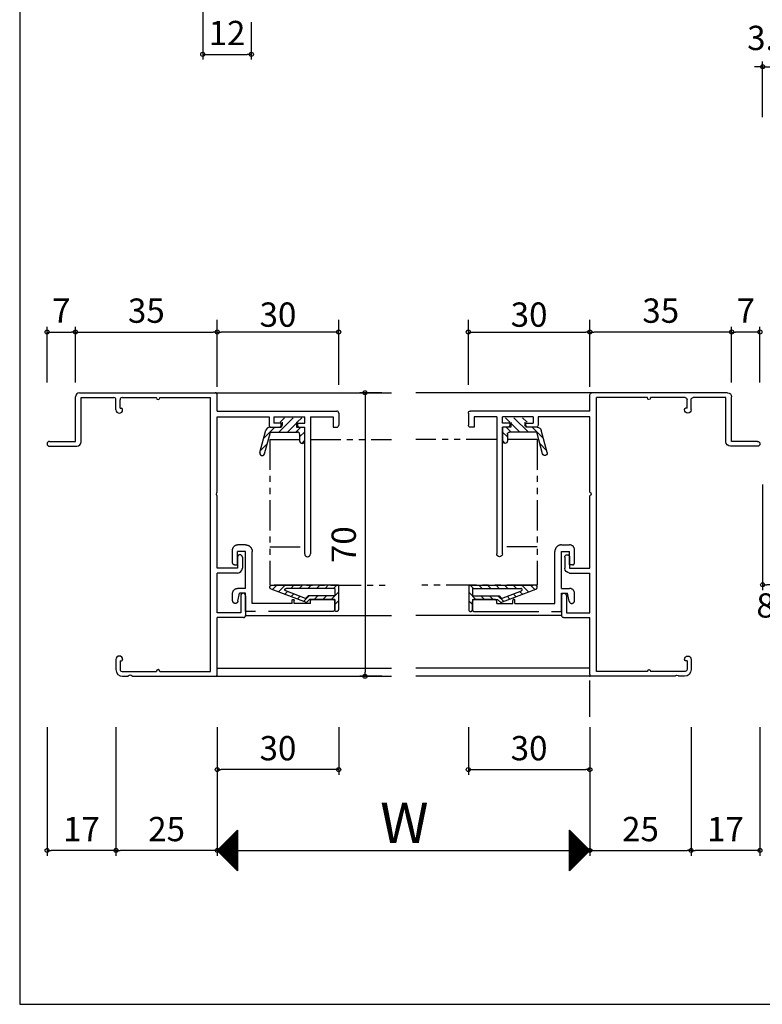
# Model space of a CAD drawing. Units: millimetres. Extents: x -355 to 380, y -554 to 538.
# Drawn here: x -355 to -172, y -554 to -311 of the extents above; entities that cross this region are included whole.
import ezdxf

# ---------------------------------------------------------------- set-up
doc = ezdxf.new("R2010")
doc.units = ezdxf.units.MM
doc.linetypes.add('PHANTOM', pattern=[15, 7.5, -1.5, 1.5, -1.5, 1.5, -1.5])
doc.linetypes.add('PHANTOM2', pattern=[31.75, 15.875, -3.175, 3.175, -3.175, 3.175, -3.175])
for name, color, linetype in [('AM_0', 7, 'Continuous'), ('AM_11', 3, 'PHANTOM2'), ('AM_2', 121, 'Continuous'), ('AM_5', 3, 'Continuous'), ('AM_8', 1, 'Continuous'), ('BLOCK', 7, 'Continuous')]:
    doc.layers.add(name, color=color, linetype=linetype)
doc.styles.get("Standard").update_dxf_attribs({"font": 'ROMANS', "bigfont": 'EXTFONT'})
doc.dimstyles.new('ISO-25', dxfattribs={"dimtxt": 2.5, "dimasz": 2.5, "dimexe": 1.25, "dimexo": 0.625, "dimtad": 1, "dimtxsty": 'Standard', "dimcen": 2.5, "dimadec": 0, "dimazin": 0, "dimtfac": 1, "dimtmove": 0, "dimatfit": 3, "dimfxl": 0, "dimarcsym": 0})
doc.dimstyles.new('SANKYO', dxfattribs={"dimtxt": 6, "dimasz": 1, "dimexe": 3, "dimexo": 2, "dimgap": 1.3, "dimtad": 1, "dimdsep": 46, "dimtxsty": 'Standard', "dimblk": 'ORIGIN', "dimcen": 0, "dimclrd": 256, "dimclre": 256, "dimclrt": 256, "dimadec": 0, "dimazin": 2, "dimtp": 0.1, "dimtm": 0.1, "dimtfac": 0.71, "dimtmove": 2, "dimatfit": 3, "dimldrblk": 'ORIGIN', "dimfxl": 0, "dimtolj": 1, "dimarcsym": 0})

# ---------------------------------------------------------------- blocks, each defined once
blk = doc.blocks.new('_ORIGIN')
at = {"color": 0, "linetype": 'ByBlock', "lineweight": -2}
blk.add_line((0, 0), (-1, 0), dxfattribs=at)
blk.add_circle((0, 0), 0.5, dxfattribs=at)
blk = doc.blocks.new('*D113')
at = {"color": 0, "lineweight": -2}
for p, q in [((-309.81, -302), (-309.81, -320.76)), ((-297.81, -311.5), (-297.81, -320.76)), ((-308.81, -319.46), (-298.81, -319.46))]:
    blk.add_line(p, q, dxfattribs=at)
at = {"layer": 'Defpoints', "color": 0}
for p in [(-309.81, -299.46), (-297.81, -308.96), (-297.81, -319.46)]:
    blk.add_point(p, dxfattribs=at)
at = {"color": 0, "lineweight": -2, "rotation": 180}
blk.add_blockref('_ORIGIN', (-309.81, -319.46), dxfattribs=at)
at = {"color": 0, "lineweight": -2}
blk.add_blockref('_ORIGIN', (-297.81, -319.46), dxfattribs=at)
at = {"color": 0, "insert": (-303.81, -314.96), "char_height": 6, "attachment_point": 5}
blk.add_mtext('12', dxfattribs=at)
blk = doc.blocks.new('*D159')
at = {"color": 0, "lineweight": -2}
for p, q in [((-331.23, -485.55), (-331.23, -517.31)), ((-306.23, -485.55), (-306.23, -517.31)), ((-307.23, -516.01), (-330.23, -516.01))]:
    blk.add_line(p, q, dxfattribs=at)
at = {"layer": 'Defpoints', "color": 0}
for p in [(-331.23, -483.01), (-306.23, -483.01), (-331.23, -516.01)]:
    blk.add_point(p, dxfattribs=at)
at = {"color": 0, "lineweight": -2, "rotation": 180}
blk.add_blockref('_ORIGIN', (-331.23, -516.01), dxfattribs=at)
at = {"color": 0, "lineweight": -2}
blk.add_blockref('_ORIGIN', (-306.23, -516.01), dxfattribs=at)
at = {"color": 0, "insert": (-318.73, -511.51), "char_height": 6, "attachment_point": 5}
blk.add_mtext('25', dxfattribs=at)
blk = doc.blocks.new('*D160')
at = {"color": 0, "lineweight": -2}
for p, q in [((-214.23, -485.55), (-214.23, -517.31)), ((-189.23, -485.55), (-189.23, -517.31)), ((-213.23, -516.01), (-190.23, -516.01))]:
    blk.add_line(p, q, dxfattribs=at)
at = {"layer": 'Defpoints', "color": 0}
for p in [(-214.23, -483.01), (-189.23, -483.01), (-189.23, -516.01)]:
    blk.add_point(p, dxfattribs=at)
at = {"color": 0, "lineweight": -2, "rotation": 180}
blk.add_blockref('_ORIGIN', (-214.23, -516.01), dxfattribs=at)
at = {"color": 0, "lineweight": -2}
blk.add_blockref('_ORIGIN', (-189.23, -516.01), dxfattribs=at)
at = {"color": 0, "insert": (-201.73, -511.51), "char_height": 6, "attachment_point": 5}
blk.add_mtext('25', dxfattribs=at)
blk = doc.blocks.new('*D161')
at = {"color": 0, "lineweight": -2}
for p, q in [((-306.23, -485.55), (-306.23, -517.31)), ((-214.23, -485.55), (-214.23, -517.31)), ((-305.23, -516.01), (-215.23, -516.01))]:
    blk.add_line(p, q, dxfattribs=at)
at = {"layer": 'Defpoints', "color": 0}
for p in [(-306.23, -483.01), (-214.23, -483.01), (-214.23, -516.01)]:
    blk.add_point(p, dxfattribs=at)
at = {"color": 0, "lineweight": -2, "rotation": 180}
blk.add_blockref('_ORIGIN', (-306.23, -516.01), dxfattribs=at)
at = {"color": 0, "lineweight": -2}
blk.add_blockref('_ORIGIN', (-214.23, -516.01), dxfattribs=at)
blk = doc.blocks.new('*D162')
at = {"color": 0, "lineweight": -2}
for p, q in [((-341.23, -400.47), (-341.23, -386.71)), ((-340.23, -388.01), (-307.23, -388.01)), ((-306.23, -400.47), (-306.23, -386.71))]:
    blk.add_line(p, q, dxfattribs=at)
at = {"layer": 'Defpoints', "color": 0}
for p in [(-306.23, -388.01), (-341.23, -403.01), (-306.23, -403.01)]:
    blk.add_point(p, dxfattribs=at)
at = {"color": 0, "lineweight": -2, "rotation": 180}
blk.add_blockref('_ORIGIN', (-341.23, -388.01), dxfattribs=at)
at = {"color": 0, "lineweight": -2}
blk.add_blockref('_ORIGIN', (-306.23, -388.01), dxfattribs=at)
at = {"color": 0, "insert": (-323.73, -383.51), "char_height": 6, "attachment_point": 5}
blk.add_mtext('35', dxfattribs=at)
blk = doc.blocks.new('*D163')
at = {"color": 0, "lineweight": -2}
for p, q in [((-348.23, -400.47), (-348.23, -386.71)), ((-347.23, -388.01), (-342.23, -388.01)), ((-341.23, -400.47), (-341.23, -386.71))]:
    blk.add_line(p, q, dxfattribs=at)
at = {"layer": 'Defpoints', "color": 0}
for p in [(-341.23, -388.01), (-348.23, -403.01), (-341.23, -403.01)]:
    blk.add_point(p, dxfattribs=at)
at = {"color": 0, "lineweight": -2, "rotation": 180}
blk.add_blockref('_ORIGIN', (-348.23, -388.01), dxfattribs=at)
at = {"color": 0, "lineweight": -2}
blk.add_blockref('_ORIGIN', (-341.23, -388.01), dxfattribs=at)
at = {"color": 0, "insert": (-344.73, -383.51), "char_height": 6, "attachment_point": 5}
blk.add_mtext('7', dxfattribs=at)
blk = doc.blocks.new('*D164')
at = {"color": 0, "lineweight": -2}
for p, q in [((-189.23, -485.55), (-189.23, -517.31)), ((-172.23, -485.55), (-172.23, -517.31)), ((-173.23, -516.01), (-188.23, -516.01))]:
    blk.add_line(p, q, dxfattribs=at)
at = {"layer": 'Defpoints', "color": 0}
for p in [(-189.23, -483.01), (-172.23, -483.01), (-189.23, -516.01)]:
    blk.add_point(p, dxfattribs=at)
at = {"color": 0, "lineweight": -2, "rotation": 180}
blk.add_blockref('_ORIGIN', (-189.23, -516.01), dxfattribs=at)
at = {"color": 0, "lineweight": -2}
blk.add_blockref('_ORIGIN', (-172.23, -516.01), dxfattribs=at)
at = {"color": 0, "insert": (-180.73, -511.51), "char_height": 6, "attachment_point": 5}
blk.add_mtext('17', dxfattribs=at)
blk = doc.blocks.new('$X4')
at = {"color": 7, "linetype": 'Continuous'}
for p, q in [((2.43, 4.93), (2.5, 4.86)), ((-2.41, -0.09), (2.5, 4.83)), ((-2.3, -0.2), (2.5, 4.6)), ((-2.19, -0.31), (2.5, 4.38)), ((-2.08, -0.42), (2.5, 4.16)), ((-1.97, -0.53), (2.5, 3.93)), ((-1.85, -0.65), (2.5, 3.71)), ((-1.74, -0.76), (2.5, 3.48)), ((-1.63, -0.87), (2.5, 3.26)), ((-1.52, -0.98), (2.5, 3.03)), ((-1.4, -1.1), (2.5, 2.81)), ((-1.29, -1.21), (2.5, 2.58)), ((-0.04, 2.46), (2.5, -0.08)), ((0.07, 2.57), (2.5, 0.14)), ((0.18, 2.68), (2.5, 0.37)), ((0.3, 2.8), (2.5, 0.59)), ((0.41, 2.91), (2.5, 0.82)), ((0.52, 3.02), (2.5, 1.04)), ((0.63, 3.13), (2.5, 1.27)), ((0.75, 3.25), (2.5, 1.49)), ((0.86, 3.36), (2.5, 1.72)), ((0.97, 3.47), (2.5, 1.94)), ((1.08, 3.58), (2.5, 2.17)), ((1.2, 3.69), (2.5, 2.39)), ((1.31, 3.81), (2.5, 2.61)), ((1.42, 3.92), (2.5, 2.84)), ((1.53, 4.03), (2.5, 3.06)), ((1.64, 4.14), (2.5, 3.29)), ((1.76, 4.26), (2.5, 3.51)), ((1.87, 4.37), (2.5, 3.74)), ((1.98, 4.48), (2.5, 3.96)), ((2.09, 4.59), (2.5, 4.19)), ((2.21, 4.71), (2.5, 4.41)), ((2.32, 4.82), (2.5, 4.64)), ((-2.4, 0.1), (2.5, -4.79)), ((-2.28, 0.22), (2.5, -4.57)), ((-2.17, 0.33), (2.5, -4.35)), ((-2.06, 0.44), (2.5, -4.12)), ((-1.95, 0.55), (2.5, -3.9)), ((-1.84, 0.66), (2.5, -3.67)), ((-1.72, 0.78), (2.5, -3.45)), ((-1.61, 0.89), (2.5, -3.22)), ((-1.5, 1), (2.5, -3)), ((-1.39, 1.11), (2.5, -2.77)), ((-1.27, 1.23), (2.5, -2.55)), ((-1.18, -1.32), (2.5, 2.36)), ((-1.16, 1.34), (2.5, -2.32)), ((-1.07, -1.43), (2.5, 2.13)), ((-1.05, 1.45), (2.5, -2.1)), ((-0.95, -1.55), (2.5, 1.91)), ((-0.94, 1.56), (2.5, -1.88)), ((-0.84, -1.66), (2.5, 1.69)), ((-0.83, 1.67), (2.5, -1.65)), ((-0.73, -1.77), (2.5, 1.46)), ((-0.71, 1.79), (2.5, -1.43)), ((-0.62, -1.88), (2.5, 1.24)), ((-0.6, 1.9), (2.5, -1.2)), ((-0.51, -1.99), (2.5, 1.01)), ((-0.49, 2.01), (2.5, -0.98)), ((-0.39, -2.11), (2.5, 0.79)), ((-0.38, 2.12), (2.5, -0.75)), ((-0.28, -2.22), (2.5, 0.56)), ((-0.26, 2.24), (2.5, -0.53)), ((-0.17, -2.33), (2.5, 0.34)), ((-0.15, 2.35), (2.5, -0.3)), ((-0.06, -2.44), (2.5, 0.11)), ((0.06, -2.56), (2.5, -0.11)), ((0.17, -2.67), (2.5, -0.34)), ((0.28, -2.78), (2.5, -0.56)), ((0.39, -2.89), (2.5, -0.78)), ((0.5, -3), (2.5, -1.01)), ((0.62, -3.12), (2.5, -1.23)), ((0.73, -3.23), (2.5, -1.46)), ((0.84, -3.34), (2.5, -1.68)), ((0.95, -3.45), (2.5, -1.91)), ((1.07, -3.57), (2.5, -2.13)), ((1.18, -3.68), (2.5, -2.36)), ((1.29, -3.79), (2.5, -2.58)), ((1.4, -3.9), (2.5, -2.8)), ((1.51, -4.01), (2.5, -3.03)), ((1.63, -4.13), (2.5, -3.25)), ((1.74, -4.24), (2.5, -3.48)), ((1.85, -4.35), (2.5, -3.7)), ((1.96, -4.46), (2.5, -3.93)), ((2.08, -4.58), (2.5, -4.15)), ((2.19, -4.69), (2.5, -4.38)), ((2.3, -4.8), (2.5, -4.6)), ((2.41, -4.91), (2.5, -4.83))]:
    blk.add_line(p, q, dxfattribs=at)
blk = doc.blocks.new('$X5')
at = {"color": 7, "linetype": 'Continuous'}
for p, q in [((-2.5, 4.98), (2.49, -0.01)), ((-2.5, 4.93), (-2.47, 4.97)), ((-2.5, 4.71), (-2.35, 4.85)), ((-2.5, 4.75), (2.38, -0.12)), ((-2.5, 4.49), (-2.24, 4.74)), ((-2.5, 4.26), (-2.13, 4.63)), ((-2.5, 4.53), (2.26, -0.24)), ((-2.5, 4.04), (-2.02, 4.52)), ((-2.5, 3.81), (-1.91, 4.41)), ((-2.5, 4.31), (2.15, -0.35)), ((-2.5, 3.59), (-1.79, 4.29)), ((-2.5, 3.36), (-1.68, 4.18)), ((-2.5, 4.08), (2.04, -0.46)), ((-2.5, 3.14), (-1.57, 4.07)), ((-2.5, 2.91), (-1.46, 3.96)), ((-2.5, 3.86), (1.93, -0.57)), ((-2.5, 2.69), (-1.34, 3.84)), ((-2.5, 2.46), (-1.23, 3.73)), ((-2.5, 3.63), (1.82, -0.68)), ((-2.5, 2.24), (-1.12, 3.62)), ((-2.5, 2.02), (-1.01, 3.51)), ((-2.5, 3.41), (1.7, -0.8)), ((-2.5, 1.79), (-0.9, 3.4)), ((-2.5, 1.57), (-0.78, 3.28)), ((-2.5, 3.18), (1.59, -0.91)), ((-2.5, 1.34), (-0.67, 3.17)), ((-2.5, 1.12), (-0.56, 3.06)), ((-2.5, 2.96), (1.48, -1.02)), ((-2.5, 0.89), (-0.45, 2.95)), ((-2.5, 0.67), (-0.33, 2.83)), ((-2.5, 2.73), (1.37, -1.13)), ((-2.5, 0.44), (-0.22, 2.72)), ((-2.5, 0.22), (-0.11, 2.61)), ((-2.5, 2.51), (1.25, -1.25)), ((-2.5, -0.01), (0, 2.5)), ((-2.5, -0.23), (0.11, 2.39)), ((-2.5, 2.28), (1.14, -1.36)), ((-2.5, -0.45), (0.23, 2.27)), ((-2.5, -0.68), (0.34, 2.16)), ((-2.5, 2.06), (1.03, -1.47)), ((-2.5, -0.9), (0.45, 2.05)), ((-2.5, -1.13), (0.56, 1.94)), ((-2.5, 1.84), (0.92, -1.58)), ((-2.5, -1.35), (0.68, 1.82)), ((-2.5, -1.58), (0.79, 1.71)), ((-2.5, 1.61), (0.81, -1.69)), ((-2.5, -1.8), (0.9, 1.6)), ((-2.5, -2.03), (1.01, 1.49)), ((-2.5, 1.39), (0.69, -1.81)), ((-2.5, -2.25), (1.13, 1.37)), ((-2.5, -2.47), (1.24, 1.26)), ((-2.5, 1.16), (0.58, -1.92)), ((-2.5, -2.7), (1.35, 1.15)), ((-2.5, -2.92), (1.46, 1.04)), ((-2.5, 0.94), (0.47, -2.03)), ((-2.5, -3.15), (1.57, 0.93)), ((-2.5, -3.37), (1.69, 0.81)), ((-2.5, 0.71), (0.36, -2.14)), ((-2.5, -3.6), (1.8, 0.7)), ((-2.5, -3.82), (1.91, 0.59)), ((-2.5, 0.49), (0.24, -2.26)), ((-2.5, -4.05), (2.02, 0.48)), ((-2.5, -4.27), (2.14, 0.36)), ((-2.5, 0.26), (0.13, -2.37)), ((-2.5, -4.5), (2.25, 0.25)), ((-2.5, -4.72), (2.36, 0.14)), ((-2.5, 0.04), (0.02, -2.48)), ((-2.5, -4.94), (2.47, 0.03)), ((-2.5, -0.18), (-0.09, -2.59)), ((-2.5, -0.41), (-0.2, -2.7)), ((-2.5, -0.63), (-0.32, -2.82)), ((-2.5, -0.86), (-0.43, -2.93)), ((-2.5, -1.08), (-0.54, -3.04)), ((-2.5, -1.31), (-0.65, -3.15)), ((-2.5, -1.53), (-0.77, -3.27)), ((-2.5, -1.76), (-0.88, -3.38)), ((-2.5, -1.98), (-0.99, -3.49)), ((-2.5, -2.21), (-1.1, -3.6)), ((-2.5, -2.43), (-1.22, -3.72)), ((-2.5, -2.65), (-1.33, -3.83)), ((-2.5, -2.88), (-1.44, -3.94)), ((-2.5, -3.1), (-1.55, -4.05)), ((-2.5, -3.33), (-1.66, -4.16)), ((-2.5, -3.55), (-1.78, -4.28)), ((-2.5, -3.78), (-1.89, -4.39)), ((-2.5, -4), (-2, -4.5)), ((-2.5, -4.23), (-2.11, -4.61)), ((-2.5, -4.45), (-2.23, -4.73)), ((-2.5, -4.68), (-2.34, -4.84)), ((-2.5, -4.9), (-2.45, -4.95))]:
    blk.add_line(p, q, dxfattribs=at)
blk = doc.blocks.new('*D165')
at = {"lineweight": -2}
for p, q in [((-306.23, -401.51), (-306.23, -385.01)), ((-276.23, -401.01), (-276.23, -385.01)), ((-277.23, -388.01), (-305.23, -388.01))]:
    blk.add_line(p, q, dxfattribs=at)
at = {"layer": 'Defpoints', "color": 0}
for p in [(-306.23, -388.01), (-306.23, -403.51), (-276.23, -403.01)]:
    blk.add_point(p, dxfattribs=at)
at = {"lineweight": -2, "rotation": 180}
blk.add_blockref('_ORIGIN', (-306.23, -388.01), dxfattribs=at)
at = {"lineweight": -2}
blk.add_blockref('_ORIGIN', (-276.23, -388.01), dxfattribs=at)
at = {"insert": (-291.23, -383.71), "char_height": 6, "attachment_point": 5}
blk.add_mtext('\\A1;30', dxfattribs=at)
blk = doc.blocks.new('*D207')
at = {"color": 0, "lineweight": -2}
for p, q in [((-306.23, -485.55), (-306.23, -497.34)), ((-276.23, -485.55), (-276.23, -497.34)), ((-277.23, -496.04), (-305.23, -496.04))]:
    blk.add_line(p, q, dxfattribs=at)
at = {"layer": 'Defpoints', "color": 0}
for p in [(-306.23, -483.01), (-276.23, -483.01), (-306.23, -496.04)]:
    blk.add_point(p, dxfattribs=at)
at = {"color": 0, "lineweight": -2, "rotation": 180}
blk.add_blockref('_ORIGIN', (-306.23, -496.04), dxfattribs=at)
at = {"color": 0, "lineweight": -2}
blk.add_blockref('_ORIGIN', (-276.23, -496.04), dxfattribs=at)
at = {"color": 0, "insert": (-291.23, -491.54), "char_height": 6, "attachment_point": 5}
blk.add_mtext('30', dxfattribs=at)
blk = doc.blocks.new('*D208')
at = {"color": 0, "lineweight": -2}
for p, q in [((-214.23, -400.47), (-214.23, -386.71)), ((-180.23, -388.01), (-213.23, -388.01)), ((-179.23, -400.47), (-179.23, -386.71))]:
    blk.add_line(p, q, dxfattribs=at)
at = {"layer": 'Defpoints', "color": 0}
for p in [(-214.23, -388.01), (-214.23, -403.01), (-179.23, -403.01)]:
    blk.add_point(p, dxfattribs=at)
at = {"color": 0, "lineweight": -2, "rotation": 180}
blk.add_blockref('_ORIGIN', (-214.23, -388.01), dxfattribs=at)
at = {"color": 0, "lineweight": -2}
blk.add_blockref('_ORIGIN', (-179.23, -388.01), dxfattribs=at)
at = {"color": 0, "insert": (-196.73, -383.51), "char_height": 6, "attachment_point": 5}
blk.add_mtext('35', dxfattribs=at)
blk = doc.blocks.new('*D209')
at = {"color": 0, "lineweight": -2}
for p, q in [((-179.23, -400.47), (-179.23, -386.71)), ((-173.23, -388.01), (-178.23, -388.01)), ((-172.23, -400.47), (-172.23, -386.71))]:
    blk.add_line(p, q, dxfattribs=at)
at = {"layer": 'Defpoints', "color": 0}
for p in [(-179.23, -388.01), (-179.23, -403.01), (-172.23, -403.01)]:
    blk.add_point(p, dxfattribs=at)
at = {"color": 0, "lineweight": -2, "rotation": 180}
blk.add_blockref('_ORIGIN', (-179.23, -388.01), dxfattribs=at)
at = {"color": 0, "lineweight": -2}
blk.add_blockref('_ORIGIN', (-172.23, -388.01), dxfattribs=at)
at = {"color": 0, "insert": (-175.73, -383.51), "char_height": 6, "attachment_point": 5}
blk.add_mtext('7', dxfattribs=at)
blk = doc.blocks.new('*D210')
at = {"lineweight": -2}
for p, q in [((-244.23, -401.01), (-244.23, -385.01)), ((-214.23, -401.51), (-214.23, -385.01)), ((-243.23, -388.01), (-215.23, -388.01))]:
    blk.add_line(p, q, dxfattribs=at)
at = {"layer": 'Defpoints', "color": 0}
for p in [(-214.23, -388.01), (-244.23, -403.01), (-214.23, -403.51)]:
    blk.add_point(p, dxfattribs=at)
at = {"lineweight": -2, "rotation": 180}
blk.add_blockref('_ORIGIN', (-244.23, -388.01), dxfattribs=at)
at = {"lineweight": -2}
blk.add_blockref('_ORIGIN', (-214.23, -388.01), dxfattribs=at)
at = {"insert": (-229.23, -383.71), "char_height": 6, "attachment_point": 5}
blk.add_mtext('\\A1;30', dxfattribs=at)
blk = doc.blocks.new('*D211')
at = {"color": 0, "lineweight": -2}
for p, q in [((-244.23, -485.55), (-244.23, -497.34)), ((-214.23, -485.55), (-214.23, -497.34)), ((-243.23, -496.04), (-215.23, -496.04))]:
    blk.add_line(p, q, dxfattribs=at)
at = {"layer": 'Defpoints', "color": 0}
for p in [(-244.23, -483.01), (-214.23, -483.01), (-214.23, -496.04)]:
    blk.add_point(p, dxfattribs=at)
at = {"color": 0, "lineweight": -2, "rotation": 180}
blk.add_blockref('_ORIGIN', (-244.23, -496.04), dxfattribs=at)
at = {"color": 0, "lineweight": -2}
blk.add_blockref('_ORIGIN', (-214.23, -496.04), dxfattribs=at)
at = {"color": 0, "insert": (-229.23, -491.54), "char_height": 6, "attachment_point": 5}
blk.add_mtext('30', dxfattribs=at)
blk = doc.blocks.new('*D212')
at = {"color": 0, "lineweight": -2}
for p, q in [((-348.23, -485.55), (-348.23, -517.31)), ((-331.23, -485.55), (-331.23, -517.31)), ((-332.23, -516.01), (-347.23, -516.01))]:
    blk.add_line(p, q, dxfattribs=at)
at = {"layer": 'Defpoints', "color": 0}
for p in [(-348.23, -483.01), (-331.23, -483.01), (-348.23, -516.01)]:
    blk.add_point(p, dxfattribs=at)
at = {"color": 0, "lineweight": -2, "rotation": 180}
blk.add_blockref('_ORIGIN', (-348.23, -516.01), dxfattribs=at)
at = {"color": 0, "lineweight": -2}
blk.add_blockref('_ORIGIN', (-331.23, -516.01), dxfattribs=at)
at = {"color": 0, "insert": (-339.73, -511.51), "char_height": 6, "attachment_point": 5}
blk.add_mtext('17', dxfattribs=at)
blk = doc.blocks.new('*D271')
at = {"color": 0, "lineweight": -2}
for p, q in [((-172.57, -322.52), (-173.57, -322.52)), ((-171.57, -334.98), (-171.57, -321.22)), ((-171.57, -322.52), (-168.27, -322.52)), ((-168.27, -334.98), (-168.27, -321.22)), ((-167.27, -322.52), (-166.27, -322.52))]:
    blk.add_line(p, q, dxfattribs=at)
at = {"layer": 'Defpoints', "color": 0}
for p in [(-168.27, -322.52), (-171.57, -337.52), (-168.27, -337.52)]:
    blk.add_point(p, dxfattribs=at)
at = {"color": 0, "lineweight": -2}
blk.add_blockref('_ORIGIN', (-171.57, -322.52), dxfattribs=at)
at = {"color": 0, "lineweight": -2, "rotation": 180}
blk.add_blockref('_ORIGIN', (-168.27, -322.52), dxfattribs=at)
at = {"color": 0, "insert": (-169.71, -316.17), "char_height": 6, "attachment_point": 5}
blk.add_mtext('3.3', dxfattribs=at)
blk = doc.blocks.new('*D272')
at = {"color": 0, "lineweight": -2}
for p, q in [((-163.27, -420.06), (-163.27, -451.72)), ((-171.57, -425.63), (-171.57, -451.72)), ((-164.27, -450.42), (-170.57, -450.42))]:
    blk.add_line(p, q, dxfattribs=at)
at = {"layer": 'Defpoints', "color": 0}
for p in [(-163.27, -417.52), (-171.57, -423.09), (-171.57, -450.42)]:
    blk.add_point(p, dxfattribs=at)
at = {"color": 0, "lineweight": -2, "rotation": 180}
blk.add_blockref('_ORIGIN', (-171.57, -450.42), dxfattribs=at)
at = {"color": 0, "lineweight": -2}
blk.add_blockref('_ORIGIN', (-163.27, -450.42), dxfattribs=at)
at = {"color": 0, "insert": (-167.44, -456.3), "char_height": 6, "attachment_point": 5}
blk.add_mtext('8.3', dxfattribs=at)
blk = doc.blocks.new('AJ0620-2005-06-15')
at = {"layer": 'AM_0'}
for p, q in [((-35, 58), (-35, 69)), ((-34, 70), (-0.5, 70)), ((-33.6, 68.8), (-25.5, 68.8)), ((-33.6, 57.9), (-33.6, 68.8)), ((-25, 65.825), (-25, 68.3)), ((-24, 66.2), (-24, 68.3)), ((-23.5, 68.8), (-15, 68.8)), ((-15, 68.75), (-15, 68.8)), ((-14.2, 68.8), (-1.65, 68.8)), ((-14.2, 68.75), (-14.2, 68.8)), ((-1.65, 1.2), (-1.65, 68.8)), ((0, 65.5), (0, 69.5)), ((-24, 66.2), (-23.65, 66.2)), ((-23.35, 65.825), (-23.35, 65.9)), ((0, 65.5), (29.5, 65.5)), ((0, 45.458), (0, 64.1)), ((0, 64.1), (12.8, 64.1)), ((12.8, 64.1), (12.8, 62)), ((14, 64.1), (21.6, 64.1)), ((14, 64.1), (14, 62.5)), ((21.6, 62.5), (21.6, 64.1)), ((23, 64.1), (23, 30.2)), ((23, 64.1), (28.6, 64.1)), ((28.6, 64.1), (28.6, 61.5)), ((30, 65), (30, 62)), ((13.3, 61.5), (15.3, 61.5)), ((15.8, 62.5), (14, 62.5)), ((15.8, 62), (15.8, 62.5)), ((19.8, 62.5), (19.8, 62)), ((19.8, 62.5), (21.6, 62.5)), ((20.3, 61.5), (21.6, 61.5)), ((21.6, 30.2), (21.6, 61.5)), ((28.6, 61.5), (29.5, 61.5)), ((-41.4, 58), (-35, 58)), ((-41.4, 56.8), (-34.7, 56.8)), ((0, 26.7), (0, 44.542)), ((5, 29.4), (5, 26.7)), ((6.2, 29.4), (6.2, 26.7)), ((5, 26.7), (0, 26.7)), ((0, 15.7), (0, 25.5)), ((5, 25.5), (0, 25.5)), ((5.8, 19.9), (5.8, 15.7)), ((7, 19.9), (7, 15)), ((5.8, 15.7), (0, 15.7)), ((0, 0.5), (0, 14.5)), ((6.5, 14.5), (0, 14.5)), ((-25, 4.175), (-25, 1.65)), ((-24, 3.8), (-23.65, 3.8)), ((-24, 3.8), (-24, 1.7)), ((-23.35, 4.175), (-23.35, 4.1)), ((-23.5, 1.2), (-15, 1.2)), ((-23.35, 0), (-21.958, 0)), ((-21.042, 0), (-0.5, 0)), ((-15, 1.25), (-15, 1.2)), ((-14.2, 1.25), (-14.2, 1.2)), ((-14.2, 1.2), (-1.65, 1.2))]:
    blk.add_line(p, q, dxfattribs=at)
for centre, radius, start, end in [((-34, 69), 1, 90, 180), ((-25.5, 68.3), 0.5, 0, 90), ((-23.5, 68.3), 0.5, 90, 180), ((-14.6, 68.75), 0.4, 180, 0), ((-0.5, 69.5), 0.5, 0, 90), ((-24.175, 65.825), 0.825, 180, 0), ((-23.65, 65.9), 0.3, 0, 90), ((29.5, 65), 0.5, 0, 90), ((13.3, 62), 0.5, 180, 270), ((15.3, 62), 0.5, 270, 0), ((20.3, 62), 0.5, 180, 270), ((29.5, 62), 0.5, 270, 0), ((-41.4, 57.4), 0.6, 90, 270), ((-34.7, 57.9), 1.1, 270, 0), ((0.2, 45), 0.5, 113.57818, 246.42182), ((5.6, 29.4), 0.6, 0, 180), ((22.3, 30.2), 0.7, 180, 0), ((5, 26.7), 1.2, 270, 0), ((6.4, 19.9), 0.6, 0, 180), ((6.5, 15), 0.5, 270, 0), ((-24.175, 4.175), 0.825, 0, 180), ((-23.65, 4.1), 0.3, 270, 0), ((-23.35, 1.65), 1.65, 180, 270), ((-23.5, 1.7), 0.5, 180, 270), ((-21.5, -0.2), 0.5, 23.57818, 156.42182), ((-14.6, 1.25), 0.4, 0, 180), ((-0.5, 0.5), 0.5, 270, 0)]:
    blk.add_arc(centre, radius, start, end, dxfattribs=at)
blk = doc.blocks.new('D0237S0NS1GA0001____B')
at = {"layer": 'AM_11', "color": 0}
for p, q in [((-7.5, 3.2), (-10.75, 3.2)), ((-7, 2.7), (-7, 2)), ((1.84, 3.2), (0, 3.2)), ((-11.95, 0), (-11.95, 2)), ((-10.3, 0), (-10.3, 2)), ((-7, 2), (-10.3, 2)), ((-1.2, 0), (-10.3, 0)), ((-1.2, 0), (-1.2, 2)), ((1.97, 1.89), (0, 1.5)), ((0, 0), (0, 1.5)), ((4.5, 0), (0, 0)), ((2.55, -1.65), (-10.3, -1.65)), ((2.55, -11.5), (2.55, -1.65)), ((4.5, -21.5), (4.5, 0)), ((2.55, -11.5), (1.75, -11.5)), ((2.55, -12), (1.75, -12)), ((2.55, -16), (2.55, -12)), ((1.5, -16.5), (1.5, -21.5)), ((2.55, -16), (2, -16)), ((4, -22), (2, -22))]:
    blk.add_line(p, q, dxfattribs=at)
for centre, radius, start, end in [((-10.75, 2), 1.2, 90, 180), ((-7.5, 2.7), 0.5, 0, 90), ((0, 2), 1.2, 90, 180), ((1.84, 2.54), 0.659, 281.31, 90), ((-10.3, 0), 1.65, 180, 270), ((1.75, -11.75), 0.25, 90, 270), ((2, -16.5), 0.5, 90, 180), ((2, -21.5), 0.5, 180, 270), ((4, -21.5), 0.5, 270, 360)]:
    blk.add_arc(centre, radius, start, end, dxfattribs=at)
blk = doc.blocks.new('D0257S0NS1GA0001____B')
at = {"layer": 'AM_0', "color": 0}
for p, q in [((-4.83, 0), (-2.25, 0)), ((-1.75, 1.25), (-1.75, 0.5)), ((1.75, 1.25), (1.75, 0)), ((1.75, 0), (3.75, 0)), ((3.75, 0), (3.75, -3.4)), ((-6.11, -6.56), (-4.68, -1.2)), ((-4.68, -1.2), (2.05, -1.2)), ((2.55, -1.7), (2.55, -3.4))]:
    blk.add_line(p, q, dxfattribs=at)
at = {"layer": 'AM_0'}
blk.add_line((-7.27, -6.24), (-5.8, -0.74), dxfattribs=at)
for centre, radius, start, end in [((-4.83, -1), 1, 89.9999, 164.9999), ((-2.25, 0.5), 0.5, 270, 0), ((2.05, -1.7), 0.5, 0, 90), ((3.15, -3.4), 0.6, 180, 0), ((-6.69, -6.4), 0.6, 165, 345)]:
    blk.add_arc(centre, radius, start, end, dxfattribs=at)
at = {"layer": 'AM_8', "color": 0}
for p, q in [((-6.35, -2.82), (-3.54, 0)), ((-2.61, -1.2), (0.94, 2.35)), ((-2.29, 1.25), (-1.19, 2.35)), ((-0.49, -1.2), (1.75, 1.04)), ((1.63, -1.2), (2.83, 0)), ((1.96, 1.25), (3.06, 2.35)), ((2.55, -2.4), (3.75, -1.2)), ((-7.13, -5.72), (-5.43, -4.02)), ((3.08, -4), (3.75, -3.32))]:
    blk.add_line(p, q, dxfattribs=at)
blk = doc.blocks.new('D0297S0NS1GA0001____B')
at = {"layer": 'AM_11', "color": 0}
for p, q in [((-0.9, 3.5), (-0.9, -2.55)), ((-0.9, 3.5), (15.5, 3.5)), ((-0.54, 3.5), (0.26, 2.7)), ((0, 2.7), (0, 0.9)), ((0, 2.7), (11.99, 2.7)), ((1.59, 3.5), (2.39, 2.7)), ((3.71, 3.5), (4.51, 2.7)), ((5.83, 3.5), (6.63, 2.7)), ((7, -0.8), (15.68, 2.53)), ((7.95, 3.5), (8.75, 2.7)), ((10.07, 3.5), (10.87, 2.7)), ((12.19, 3.5), (13.86, 1.83)), ((14.31, 3.5), (15.39, 2.42)), ((-0.9, 1.74), (0.84, 0)), ((0, 0.9), (6.57, 0.9)), ((0, 0), (6.2, 0)), ((0, 0), (0, -2.55)), ((2.06, 0.9), (2.96, 0)), ((4.19, 0.9), (5.09, 0)), ((6.2, 0), (7, -0.8)), ((6.31, 0.9), (7.73, -0.52)), ((6.57, 0.9), (7.22, 0.25)), ((7.22, 0.25), (12.1, 2.12)), ((8.56, 0.76), (9.26, 0.07)), ((10.1, 1.35), (10.79, 0.66)), ((11.63, 1.94), (12.33, 1.24)), ((-0.9, -0.38), (0, -1.28))]:
    blk.add_line(p, q, dxfattribs=at)
for centre, radius, start, end in [((11.99, 2.4), 0.3, 290.9999, 90.0001), ((15.5, 3), 0.5, 291, 90), ((-0.45, -2.55), 0.45, 180, 360)]:
    blk.add_arc(centre, radius, start, end, dxfattribs=at)
blk = doc.blocks.new('*D477')
at = {"color": 0, "lineweight": -2}
for p, q in [((-265.55, -403.01), (-271.02, -403.01)), ((-269.72, -404.01), (-269.72, -472.01)), ((-265.55, -473.01), (-271.02, -473.01))]:
    blk.add_line(p, q, dxfattribs=at)
at = {"layer": 'Defpoints', "color": 0}
for p in [(-263.01, -403.01), (-269.72, -473.01), (-263.01, -473.01)]:
    blk.add_point(p, dxfattribs=at)
at = {"color": 0, "lineweight": -2}
for p, rotation in [((-269.72, -403.01), 90), ((-269.72, -473.01), 270)]:
    blk.add_blockref('_ORIGIN', p, dxfattribs=dict(at, rotation=rotation))
at = {"color": 0, "insert": (-274.22, -440.51), "char_height": 6, "attachment_point": 5, "rotation": 90}
blk.add_mtext('70', dxfattribs=at)

msp = doc.modelspace()

# ---------------------------------------------------------------- linework, layer by layer
at = {"color": 7, "linetype": 'Continuous'}
for p, q in [((-355, 466), (-355, -554)), ((-355, -554), (380, -554))]:
    msp.add_line(p, q, dxfattribs=at)
at = {"color": 7}
for p, q in [((-301.227, -511.016), (-306.227, -516.016)), ((-301.227, -511.016), (-301.227, -521.016)), ((-214.215, -516.004), (-219.215, -511.004)), ((-219.215, -521.004), (-219.215, -511.004)), ((-306.227, -516.016), (-301.227, -521.016)), ((-219.215, -521.004), (-214.215, -516.004))]:
    msp.add_line(p, q, dxfattribs=at)
for p in [(-306.226, -473.015), (-214.226, -473.015), (-214.226, -473.015)]:
    msp.add_point(p)
at = {"layer": 'AM_11', "color": 0, "linetype": 'PHANTOM'}
for p, q in [((-293.226, -414.515), (-285.876, -414.515)), ((-293.226, -414.515), (-293.226, -450.515)), ((-283.226, -414.515), (-263.226, -414.515)), ((-237.226, -414.515), (-257.226, -414.515)), ((-227.226, -414.515), (-234.576, -414.515)), ((-227.226, -414.515), (-227.226, -450.515)), ((-293.226, -441.015), (-284.651, -441.015)), ((-227.226, -441.015), (-235.801, -441.015)), ((-293.226, -450.515), (-263.226, -450.515)), ((-227.226, -450.515), (-257.226, -450.515))]:
    msp.add_line(p, q, dxfattribs=at)
at = {"layer": 'AM_2', "color": 0}
for p, q in [((-306.726, -403.015), (-263.226, -403.015)), ((-213.726, -403.015), (-257.226, -403.015)), ((-299.226, -458.015), (-263.226, -458.015)), ((-221.226, -458.015), (-257.226, -458.015)), ((-306.226, -471.015), (-263.226, -471.015)), ((-214.226, -471.015), (-257.226, -471.015)), ((-306.726, -473.015), (-263.226, -473.015)), ((-213.726, -473.015), (-257.226, -473.015))]:
    msp.add_line(p, q, dxfattribs=at)
at = {"layer": 'AM_5'}
msp.add_line((-214.226, -483.015), (-214.226, -474.015), dxfattribs=at)

# ---------------------------------------------------------------- block references
at = {"color": 7}
for name, p in [('$X4', (-303.727, -516.016)), ('$X5', (-216.715, -516.004))]:
    msp.add_blockref(name, p, dxfattribs=at)
at = {"layer": 'AM_0'}
msp.add_blockref('AJ0620-2005-06-15', (-306.226, -473.015), dxfattribs=at)
at = {"layer": 'AM_0', "xscale": -1}
msp.add_blockref('AJ0620-2005-06-15', (-214.226, -473.015), dxfattribs=at)
at = {"layer": 'BLOCK'}
msp.add_blockref('D0257S0NS1GA0001____B', (-288.426, -411.515), dxfattribs=at)
at = {"layer": 'BLOCK', "xscale": -1}
msp.add_blockref('D0257S0NS1GA0001____B', (-232.026, -411.515), dxfattribs=at)
for name, p, rotation in [('D0237S0NS1GA0001____B', (-299.226, -452.515), 90.00000001175084), ('D0297S0NS1GA0001____B', (-277.226, -454.015), 1.000000098727583e-05)]:
    msp.add_blockref(name, p, dxfattribs=dict(at, rotation=rotation))
at = {"layer": 'BLOCK'}
for name, p, rotation in [('D0237S0NS1GA0001____B', (-221.226, -452.515), 269.9999999882492), ('D0297S0NS1GA0001____B', (-243.226, -454.015), 359.999989999999)]:
    msp.add_blockref(name, p, dxfattribs=dict(at, rotation=rotation))

# ---------------------------------------------------------------- texts
at = {"color": 7, "insert": (-266.01, -514.19), "char_height": 10, "attachment_point": 7}
msp.add_mtext('{\\W1;W}', dxfattribs=at)

# ---------------------------------------------------------------- dimensions: what is measured, and where the dimension line sits
at = {"color": 7}
for base, p1, p2, override, picture, middle in [((-297.812, -319.465), (-309.812, -299.465), (-297.812, -308.965), {"dimtxt": 6, "dimasz": 1, "dimexe": 1.3, "dimexo": 2.54, "dimgap": 1.5, "dimdec": 1, "dimlfac": 1, "dimdsep": 46, "dimblk1": 'ORIGIN', "dimblk2": 'ORIGIN', "dimsah": 1}, '*D113', (-303.812, -319.465)), ((-168.273, -322.525), (-171.573, -337.525), (-168.273, -337.525), {"dimtxt": 6, "dimasz": 1, "dimexe": 1.3, "dimexo": 2.54, "dimgap": 1.5, "dimdec": 1, "dimlfac": 1, "dimdsep": 46, "dimblk1": 'ORIGIN', "dimblk2": 'ORIGIN', "dimsah": 1, "dimtmove": 2}, '*D271', (-169.712, -316.167)), ((-341.226, -388.015), (-348.226, -403.015), (-341.226, -403.015), {"dimtxt": 6, "dimasz": 1, "dimexe": 1.3, "dimexo": 2.54, "dimgap": 1.5, "dimdec": 1, "dimlfac": 1, "dimdsep": 46, "dimblk1": 'ORIGIN', "dimblk2": 'ORIGIN', "dimsah": 1}, '*D163', (-344.726, -388.015)), ((-171.573, -450.421), (-163.273, -417.525), (-171.573, -423.089), {"dimtxt": 6, "dimasz": 1, "dimexe": 1.3, "dimexo": 2.54, "dimgap": 1.5, "dimdec": 1, "dimlfac": 1, "dimdsep": 46, "dimblk1": 'ORIGIN', "dimblk2": 'ORIGIN', "dimsah": 1, "dimtmove": 2}, '*D272', (-167.442, -456.296)), ((-348.226, -516.015), (-331.226, -483.015), (-348.226, -483.015), {"dimtxt": 6, "dimasz": 1, "dimexe": 1.3, "dimexo": 2.54, "dimgap": 1.5, "dimdec": 1, "dimlfac": 1, "dimdsep": 46, "dimblk1": 'ORIGIN', "dimblk2": 'ORIGIN', "dimsah": 1}, '*D212', (-339.726, -516.015)), ((-189.226, -516.015), (-172.226, -483.015), (-189.226, -483.015), {"dimtxt": 6, "dimasz": 1, "dimexe": 1.3, "dimexo": 2.54, "dimgap": 1.5, "dimdec": 1, "dimlfac": 1, "dimdsep": 46, "dimblk1": 'ORIGIN', "dimblk2": 'ORIGIN', "dimsah": 1}, '*D164', (-180.726, -516.015))]:
    dim = msp.add_linear_dim(base=base, p1=p1, p2=p2, dimstyle='ISO-25', override=override, dxfattribs=at)
    dim.commit()
    dim.dimension.update_dxf_attribs({"geometry": picture, "text_midpoint": middle, "dimtype": 160})
for base, p1, p2, picture, middle in [((-306.226, -388.015), (-341.226, -403.015), (-306.226, -403.015), '*D162', (-323.726, -383.515)), ((-331.226, -516.015), (-306.226, -483.015), (-331.226, -483.015), '*D159', (-318.726, -511.515)), ((-306.226, -496.04), (-276.226, -483.015), (-306.226, -483.015), '*D207', (-291.226, -491.54)), ((-189.226, -516.015), (-214.226, -483.015), (-189.226, -483.015), '*D160', (-201.726, -511.515))]:
    dim = msp.add_linear_dim(base=base, p1=p1, p2=p2, dimstyle='ISO-25', override={"dimtxt": 6, "dimasz": 1, "dimexe": 1.3, "dimexo": 2.54, "dimgap": 1.5, "dimdec": 1, "dimlfac": 1, "dimdsep": 46, "dimblk1": 'ORIGIN', "dimblk2": 'ORIGIN', "dimsah": 1}, dxfattribs=at)
    dim.commit()
    dim.dimension.update_dxf_attribs({"geometry": picture, "text_midpoint": middle})
dim = msp.add_linear_dim(base=(-306.226, -388.015), p1=(-276.226, -403.015), p2=(-306.226, -403.515), dimstyle='SANKYO')
dim.commit()
dim.dimension.update_dxf_attribs({"geometry": '*D165', "text_midpoint": (-291.226, -383.715)})
dim = msp.add_linear_dim(base=(-214.226, -388.015), p1=(-244.226, -403.015), p2=(-214.226, -403.515), angle=180, dimstyle='SANKYO')
dim.commit()
dim.dimension.update_dxf_attribs({"geometry": '*D210', "text_midpoint": (-229.226, -383.715)})
for base, p1, p2, picture, middle in [((-214.226, -388.015), (-179.226, -403.015), (-214.226, -403.015), '*D208', (-196.726, -383.515)), ((-214.226, -496.04), (-244.226, -483.015), (-214.226, -483.015), '*D211', (-229.226, -491.54))]:
    dim = msp.add_linear_dim(base=base, p1=p1, p2=p2, angle=180, dimstyle='ISO-25', override={"dimtxt": 6, "dimasz": 1, "dimexe": 1.3, "dimexo": 2.54, "dimgap": 1.5, "dimdec": 1, "dimlfac": 1, "dimdsep": 46, "dimblk1": 'ORIGIN', "dimblk2": 'ORIGIN', "dimsah": 1}, dxfattribs=at)
    dim.commit()
    dim.dimension.update_dxf_attribs({"geometry": picture, "text_midpoint": middle})
for base, p1, p2, angle, picture, middle in [((-179.226, -388.015), (-172.226, -403.015), (-179.226, -403.015), 180, '*D209', (-175.726, -388.015)), ((-269.716, -473.015), (-263.006, -403.015), (-263.006, -473.015), 90, '*D477', (-269.716, -440.515))]:
    dim = msp.add_linear_dim(base=base, p1=p1, p2=p2, angle=angle, dimstyle='ISO-25', override={"dimtxt": 6, "dimasz": 1, "dimexe": 1.3, "dimexo": 2.54, "dimgap": 1.5, "dimdec": 1, "dimlfac": 1, "dimdsep": 46, "dimblk1": 'ORIGIN', "dimblk2": 'ORIGIN', "dimsah": 1}, dxfattribs=at)
    dim.commit()
    dim.dimension.update_dxf_attribs({"geometry": picture, "text_midpoint": middle, "dimtype": 160})
dim = msp.add_linear_dim(base=(-214.226, -516.015), p1=(-306.226, -483.015), p2=(-214.226, -483.015), text=' ', dimstyle='ISO-25', override={"dimtxt": 6, "dimasz": 1, "dimexe": 1.3, "dimexo": 2.54, "dimgap": 1.5, "dimdec": 1, "dimlfac": 1, "dimdsep": 46, "dimblk1": 'ORIGIN', "dimblk2": 'ORIGIN', "dimsah": 1}, dxfattribs=at)
dim.commit()
dim.dimension.update_dxf_attribs({"geometry": '*D161', "text_midpoint": (-260.226, -516.015)})

doc.saveas('drawing.dxf')
